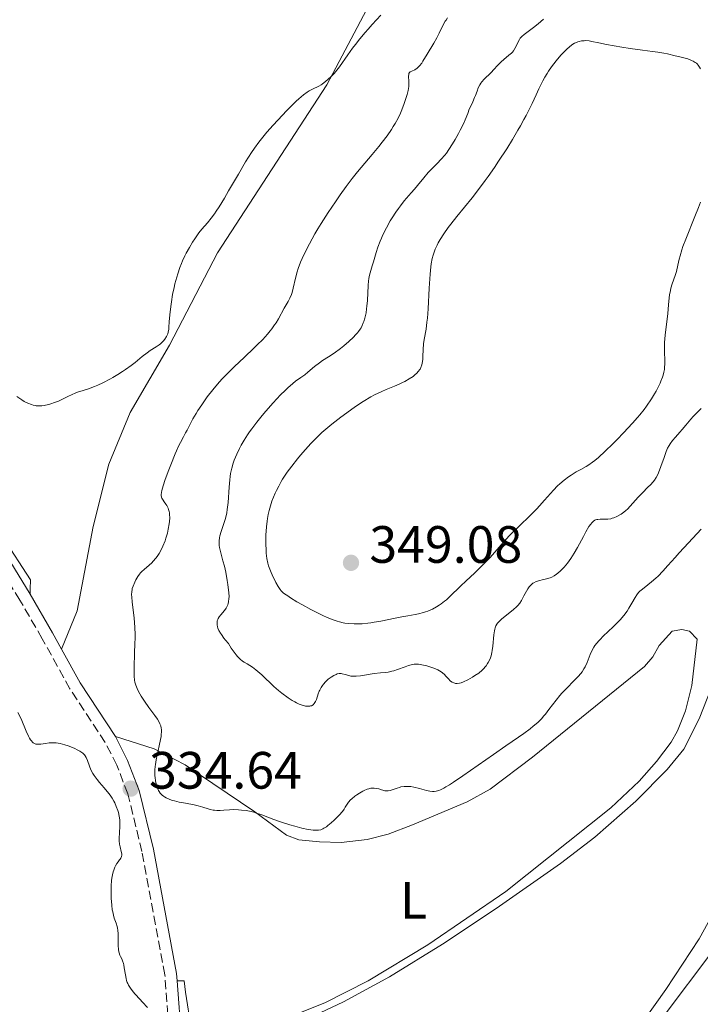
# Model space of a CAD drawing. Units: metres. Extents: x 629065 to 632549, y 4667158 to 4669535.
# Drawn here: x 630621 to 630751, y 4668640 to 4668827 of the extents above; entities that cross this region are included whole.
import ezdxf
from ezdxf.enums import TextEntityAlignment as Align

# ---------------------------------------------------------------- set-up
doc = ezdxf.new("R2010")
doc.units = ezdxf.units.M
doc.header["$MEASUREMENT"] = 0
doc.linetypes.add('DGN Style 3', pattern=[2.435890702152634, 1.739921930109024, -0.6959687720436097])
for name, color, linetype, lineweight in [('Camino', 7, 'DGN Style 3', 0), ('Cota de punto acotado terreno', 7, 'Continuous', 0), ('Curva de nivel intermedia', 30, 'Continuous', 0), ('Etiqueta de uso rústico', 92, 'Continuous', 0), ('Línea de cambio de uso (parcela vista)', 92, 'Continuous', 0), ('Margen derecho', 7, 'Continuous', 0), ('Punto acotado terreno (símbolo)', 7, 'Continuous', 0), ('Sifón símbolo', 7, 'Continuous', 0)]:
    doc.layers.add(name, color=color, linetype=linetype, lineweight=lineweight)
doc.styles.add('Style-Arial', font='arial.ttf')

# ---------------------------------------------------------------- blocks, each defined once
blk = doc.blocks.new('5PATER')
at = {"layer": 'Sifón símbolo', "linetype": 'Continuous', "lineweight": 0}
h = blk.add_hatch(color=51, dxfattribs=at)
edge = h.paths.add_edge_path()
edge.add_ellipse((0, 0), major_axis=(-0.1095731443231308, -0.1110710700762829), ratio=0.9994222409660317, start_angle=0, end_angle=360)

msp = doc.modelspace()

# ---------------------------------------------------------------- linework, layer by layer
at = {"layer": 'Camino', "color": 7, "linetype": 'DGN Style 3', "lineweight": 0}
msp.add_polyline3d([(630649.6499999982, 4668632.790000001, 334.3899999999995), (630648.7399999984, 4668645.230000001, 334.1699999999984), (630644.3599999996, 4668668.770000001, 334.6100000000007), (630641.6799999997, 4668679.760000003, 334.7400000000052), (630639.5599999985, 4668685.25, 334.4700000000013), (630637.3700000002, 4668689.600000002, 334.4400000000023), (630630.62, 4668699.820000002, 332.9900000000052), (630625.3399999982, 4668709.390000001, 332.4799999999959), (630621.079999998, 4668716.730000001, 331.9799999999959), (630615.1099999979, 4668726.390000001, 331.770000000004)], dxfattribs=at)
at = {"layer": 'Curva de nivel intermedia', "color": 30, "linetype": 'Continuous', "lineweight": 0, "flags": 128}
for points, elevation in [([(630689.8900000004, 4668828.369999999), (630688.2600000009, 4668826.560000001), (630687.4800000008, 4668825.689999999), (630686.9300000009, 4668825.060000001), (630685.9299999997, 4668823.859999998), (630685.0500000011, 4668822.75), (630684.5300000004, 4668822.059999999), (630683.6100000017, 4668820.800000001), (630682.0400000004, 4668818.51), (630681.5399999997, 4668817.859999999), (630681.2800000004, 4668817.539999999), (630681.0000000009, 4668817.230000001), (630680.4199999998, 4668816.63), (630679.8299999997, 4668816.069999998), (630679.4400000009, 4668815.74), (630678.73, 4668815.189999999), (630678.4999999999, 4668815.039999999), (630678.0800000018, 4668814.789999999), (630676.9000000017, 4668814.259999998), (630676.2500000012, 4668813.909999999), (630675.8600000001, 4668813.659999999), (630675.1600000005, 4668813.149999999), (630674.2999999999, 4668812.42), (630673.7900000003, 4668811.960000001), (630673.2300000016, 4668811.429999999), (630671.9999999999, 4668810.199999999), (630670.2400000008, 4668808.349999999), (630669.3800000004, 4668807.4), (630668.1700000011, 4668806.02), (630667.1299999994, 4668804.759999999), (630666.6700000013, 4668804.16), (630665.8100000008, 4668802.98), (630665.2600000009, 4668802.170000001), (630664.1299999999, 4668800.390000002), (630662.7500000007, 4668798.050000001), (630660.8900000011, 4668794.850000001)], 330.0000000000001), ([(630702.6300000009, 4668827.869999998), (630702.3400000003, 4668827.439999999), (630702.1900000006, 4668827.210000001), (630701.7400000013, 4668826.38), (630701.0199999993, 4668824.929999999), (630700.560000001, 4668824.029999998), (630700, 4668823.009999999), (630698.7700000008, 4668820.890000001), (630697.9300000003, 4668819.560000001), (630697.7000000001, 4668819.220000001), (630697.3100000012, 4668818.699999999), (630696.9800000003, 4668818.349999999), (630696.7900000003, 4668818.190000001), (630696.6600000006, 4668818.099999999), (630696.4100000004, 4668817.96), (630695.8000000002, 4668817.699999998), (630695.5300000019, 4668817.550000001), (630695.3900000011, 4668817.42), (630695.2600000014, 4668817.220000001), (630695.2300000002, 4668817.07), (630695.2100000001, 4668816.71), (630695.2800000015, 4668815.729999999), (630695.2700000004, 4668815.099999999), (630695.2300000002, 4668814.759999999), (630695.1100000017, 4668814.01), (630694.9200000018, 4668813.199999999), (630694.7600000007, 4668812.640000001), (630694.3800000009, 4668811.48), (630693.9299999992, 4668810.289999999), (630693.67, 4668809.679999999), (630693.2000000007, 4668808.720000001), (630692.6300000006, 4668807.699999998), (630692.2900000009, 4668807.15), (630691.9199999999, 4668806.569999999), (630691.0900000005, 4668805.369999999), (630690.1800000009, 4668804.140000001), (630689.5500000005, 4668803.319999999), (630688.280000001, 4668801.759999999), (630685.4900000015, 4668798.480000001), (630684.4299999997, 4668797.17), (630683.8600000021, 4668796.41), (630683.3099999999, 4668795.680000001), (630682.1500000021, 4668794.060000001), (630681.2400000002, 4668792.749999999), (630679.87, 4668790.689999999), (630678.54, 4668788.609999999), (630677.9200000009, 4668787.600000001), (630677.3300000008, 4668786.609999999), (630676.2900000014, 4668784.73), (630675.4000000019, 4668782.999999999), (630674.9000000012, 4668781.929999999), (630674.6100000006, 4668781.249999999), (630674.1400000012, 4668780), (630673.9300000012, 4668779.359999998), (630673.6100000015, 4668778.189999999), (630673.2100000014, 4668776.27), (630673.0000000013, 4668775.46), (630672.8700000016, 4668775.08), (630672.5699999998, 4668774.369999999), (630672.2300000002, 4668773.71), (630671.5000000015, 4668772.439999998), (630670.4000000019, 4668770.410000001), (630669.9300000002, 4668769.65), (630669.6600000019, 4668769.250000001), (630669.1100000021, 4668768.5), (630668.7900000003, 4668768.109999998)], 334.9999999999999), ([(630720.9300000003, 4668827.619999998), (630719.9400000002, 4668826.730000001), (630719.0100000004, 4668825.98), (630717.5000000015, 4668824.859999999), (630717.230000001, 4668824.649999999), (630716.8100000008, 4668824.279999998), (630716.5100000014, 4668823.949999998), (630716.3500000003, 4668823.74), (630716.1100000013, 4668823.289999999), (630715.7300000013, 4668822.460000002), (630715.480000001, 4668822.01), (630715.1800000013, 4668821.55), (630715.0000000005, 4668821.33), (630714.8000000014, 4668821.119999998), (630714.35, 4668820.699999998), (630713.3500000008, 4668819.899999999), (630712.8700000002, 4668819.490000002), (630712.64, 4668819.27), (630712.2199999997, 4668818.829999999), (630711.4199999997, 4668817.92), (630711.0000000016, 4668817.470000001), (630710.5400000013, 4668817.03), (630709.9100000008, 4668816.439999999), (630709.6000000001, 4668816.130000002), (630709.170000001, 4668815.630000001), (630708.980000001, 4668815.359999998), (630708.7999999999, 4668815.079999999), (630708.5000000005, 4668814.48), (630708.2500000001, 4668813.850000001), (630707.9500000007, 4668813.029999999), (630707.8000000007, 4668812.640000001), (630707.4600000011, 4668811.849999999), (630706.9900000016, 4668810.890000001), (630706.7700000004, 4668810.4), (630706.4700000009, 4668809.619999998), (630705.9900000005, 4668808.390000001), (630705.6700000007, 4668807.649999999), (630705.0600000005, 4668806.399999999), (630704.7499999999, 4668805.81), (630704.0999999995, 4668804.630000002), (630703.600000001, 4668803.8), (630702.8800000012, 4668802.699999998), (630702.4100000019, 4668802.05), (630702.0900000001, 4668801.640000001), (630701.4300000005, 4668800.880000001), (630700.6300000004, 4668800.060000001), (630699.5100000005, 4668798.930000001), (630698.9400000006, 4668798.319999999), (630698.0800000001, 4668797.3), (630696.9199999999, 4668795.869999999), (630696.3200000009, 4668795.149999999), (630695.6900000006, 4668794.439999999), (630694.8200000012, 4668793.449999998), (630694.3600000007, 4668792.91), (630693.640000001, 4668792.009999999), (630693.2699999999, 4668791.5), (630692.7600000004, 4668790.749999999), (630692.0700000018, 4668789.67), (630691.7200000009, 4668789.099999999), (630690.99, 4668787.779999998), (630690.3200000017, 4668786.470000001), (630690.0300000011, 4668785.84), (630689.7800000008, 4668785.23), (630689.3499999995, 4668784.09), (630689.0099999997, 4668783.050000001), (630688.490000001, 4668781.27), (630688.2600000009, 4668780.529999999), (630687.9800000016, 4668779.630000001), (630687.8600000008, 4668779.180000001), (630687.6999999998, 4668778.470000001), (630687.6300000006, 4668778.08), (630687.5800000014, 4668777.659999999), (630687.5000000009, 4668776.759999999)], 340.0000000000001), ([(630750.8500000006, 4668818.119999998), (630750.7099999996, 4668818.42), (630750.4400000013, 4668818.82), (630750.2100000011, 4668819.07), (630750.0900000005, 4668819.180000001), (630749.8700000015, 4668819.34), (630749.4900000015, 4668819.58), (630749.1800000007, 4668819.730000001), (630748.4600000011, 4668820.019999999), (630746.9500000001, 4668820.419999998), (630746.0700000017, 4668820.630000001), (630744.5499999995, 4668820.98), (630743.89, 4668821.109999999), (630742.7300000022, 4668821.319999999), (630741.730000001, 4668821.46), (630739.8399999999, 4668821.699999999), (630737.4800000018, 4668822.019999999), (630735.8500000001, 4668822.279999998), (630732.9600000001, 4668822.779999998), (630731.4600000002, 4668823.08), (630730.1500000004, 4668823.36), (630729.640000001, 4668823.439999999), (630728.9800000014, 4668823.499999999), (630728.6600000019, 4668823.489999999), (630728.1800000012, 4668823.449999999), (630727.7099999996, 4668823.349999999), (630727.4700000006, 4668823.279999999), (630727.0500000002, 4668823.109999999), (630726.8400000001, 4668823), (630726.5100000015, 4668822.800000001), (630725.9600000017, 4668822.390000001), (630725.3400000003, 4668821.829999999), (630724.9900000016, 4668821.489999999)], 345.0000000000001), ([(630724.9900000016, 4668821.489999999), (630724.300000001, 4668820.77), (630723.9299999999, 4668820.359999998), (630723.350000001, 4668819.679999999), (630722.4700000003, 4668818.529999999), (630721.8900000014, 4668817.689999999), (630721.6000000008, 4668817.24), (630721.1900000018, 4668816.55), (630720.8000000007, 4668815.84), (630720.0499999997, 4668814.289999999), (630719.5300000011, 4668813.17), (630718.7599999999, 4668811.529999999), (630718.3300000008, 4668810.640000001), (630717.610000001, 4668809.210000001), (630717.1999999997, 4668808.440000001), (630716.5300000014, 4668807.24), (630716.0500000009, 4668806.399999999), (630715.0200000005, 4668804.66), (630713.9100000019, 4668802.869999998), (630712.3600000006, 4668800.480000001), (630711.5700000017, 4668799.31), (630710.3800000002, 4668797.609999998), (630709.8000000013, 4668796.789999999), (630708.9400000008, 4668795.63), (630707.3000000002, 4668793.5), (630704.4300000002, 4668789.949999998), (630703.2700000001, 4668788.489999999), (630702.7600000005, 4668787.829999999), (630701.9100000011, 4668786.619999998), (630701.2400000006, 4668785.55), (630700.8700000017, 4668784.899999999), (630700.6500000005, 4668784.49), (630700.2900000006, 4668783.699999999), (630700, 4668782.939999999), (630699.8700000005, 4668782.560000001), (630699.7100000017, 4668781.949999998), (630699.5100000005, 4668780.920000001), (630699.4300000002, 4668780.33), (630699.3000000004, 4668778.92), (630699.1300000006, 4668776.26), (630698.9100000015, 4668772.34), (630698.7800000019, 4668770.569999999), (630698.7000000014, 4668769.800000001), (630698.5300000015, 4668768.459999999), (630698.1900000018, 4668766.449999998), (630698.070000001, 4668765.640000001), (630697.9700000006, 4668764.539999999), (630697.9200000013, 4668763.23), (630697.9000000012, 4668762.65), (630697.8099999997, 4668761.949999998), (630697.7400000002, 4668761.62), (630697.5599999992, 4668761.15), (630697.3800000004, 4668760.830000001), (630697.280000002, 4668760.67), (630697.100000001, 4668760.429999999), (630696.7000000009, 4668759.999999999), (630696.4600000017, 4668759.779999998), (630696.0500000005, 4668759.449999999), (630695.3399999996, 4668758.949999998), (630694.5100000005, 4668758.48), (630694.05, 4668758.249999999), (630693.5600000005, 4668758.029999998), (630692.5000000009, 4668757.59), (630690.9200000007, 4668756.949999998), (630690.0700000013, 4668756.579999999), (630688.7200000014, 4668755.92), (630688.0100000005, 4668755.529999999), (630686.550000001, 4668754.659999999), (630685.0800000002, 4668753.699999998), (630684.1100000001, 4668753.019999999), (630682.2599999994, 4668751.66), (630680.5800000008, 4668750.34), (630679.8000000007, 4668749.689999999), (630678.690000002, 4668748.710000002), (630677.6200000015, 4668747.690000001), (630677.1000000006, 4668747.17), (630676.5799999998, 4668746.630000001), (630675.5700000017, 4668745.52), (630674.5999999995, 4668744.4), (630674.0000000005, 4668743.680000001), (630672.9299999997, 4668742.33), (630672.0500000013, 4668741.159999999), (630671.6800000003, 4668740.609999999), (630671.1600000019, 4668739.810000001), (630670.9200000004, 4668739.390000001), (630670.4300000009, 4668738.52), (630669.9900000005, 4668737.640000001), (630669.7600000004, 4668737.17), (630669.4400000006, 4668736.42), (630669.1299999999, 4668735.619999998), (630668.9900000015, 4668735.189999999), (630668.7200000009, 4668734.300000002), (630668.6000000002, 4668733.84), (630668.4400000017, 4668733.099999999), (630668.3000000007, 4668732.34), (630668.2200000002, 4668731.82), (630668.1100000007, 4668730.759999999), (630668.0000000012, 4668729.16), (630667.980000001, 4668728.140000002), (630667.980000001, 4668727.490000002), (630668.0200000014, 4668726.3)], 345.0000000000001), ([(630660.8900000011, 4668794.850000001), (630660.0700000008, 4668793.439999999), (630659.0700000017, 4668791.789999999), (630658.5199999996, 4668790.95), (630658.190000001, 4668790.469999999), (630657.5600000008, 4668789.630000001), (630656.8299999997, 4668788.769999999), (630655.7800000014, 4668787.55), (630655.2200000006, 4668786.83), (630654.4100000013, 4668785.689999999), (630654, 4668785.060000001), (630653.3899999999, 4668784.05), (630652.8100000009, 4668782.98), (630652.5400000005, 4668782.439999999), (630652.0900000011, 4668781.460000002), (630651.880000001, 4668780.960000001), (630651.5800000015, 4668780.189999999), (630651.1800000014, 4668779.000000001), (630650.9900000015, 4668778.390000001), (630650.6500000017, 4668777.099999999), (630650.4900000008, 4668776.42), (630650.2100000014, 4668775.04), (630649.97, 4668773.67), (630649.8400000003, 4668772.789999999), (630649.6500000004, 4668771.210000001), (630649.560000001, 4668769.82), (630649.5000000006, 4668768.859999999), (630649.4600000003, 4668768.449999998), (630649.3399999996, 4668767.869999999), (630649.2600000014, 4668767.59), (630649.02, 4668767.050000002), (630648.7000000004, 4668766.550000001), (630648.4500000001, 4668766.230000001), (630648.26, 4668766.019999999), (630647.86, 4668765.649999999), (630647.6100000018, 4668765.449999998), (630647.0900000011, 4668765.09), (630645.930000001, 4668764.369999999), (630645.3200000008, 4668763.96), (630644.3799999999, 4668763.24), (630643.0300000019, 4668762.119999998), (630642.2899999999, 4668761.529999998), (630641.2200000016, 4668760.739999999), (630640.6500000015, 4668760.350000001), (630639.7599999997, 4668759.769999999), (630638.8299999998, 4668759.219999999), (630638.3499999993, 4668758.949999998), (630636.8899999997, 4668758.2), (630635.9300000009, 4668757.76), (630635.3200000006, 4668757.5), (630634.1900000018, 4668757.06), (630633.1500000004, 4668756.720000001), (630632.0700000006, 4668756.4), (630631.6399999993, 4668756.26), (630631.0600000003, 4668756.01), (630630.2500000012, 4668755.58), (630629.7400000016, 4668755.319999998), (630628.4400000006, 4668754.730000001), (630627.7000000009, 4668754.439999999), (630626.9600000011, 4668754.179999999), (630626.6000000011, 4668754.069999999), (630625.9800000021, 4668753.92), (630625.6900000015, 4668753.859999999), (630625.2500000012, 4668753.800000001), (630624.6100000018, 4668753.789999997), (630624.1800000004, 4668753.83), (630623.9600000014, 4668753.869999998), (630623.6300000006, 4668753.939999999), (630623.2900000009, 4668754.050000002), (630622.6000000002, 4668754.319999999), (630621.9000000006, 4668754.680000001), (630621.42, 4668754.960000001), (630620.4900000002, 4668755.58)], 330.0000000000001), ([(630743.9999999995, 4668765.259999999), (630744.0300000008, 4668765.92), (630744.1400000004, 4668767.289999999), (630744.65, 4668771.41), (630744.7999999998, 4668773.100000001), (630744.9100000015, 4668774.4), (630744.9699999996, 4668774.99), (630745.1200000016, 4668775.849999999), (630745.22, 4668776.26), (630745.4600000014, 4668777.08), (630746.0200000001, 4668778.67), (630746.2700000005, 4668779.45), (630746.5499999999, 4668780.63), (630746.8000000003, 4668781.800000001), (630746.9700000001, 4668782.460000001), (630747.3099999998, 4668783.599999999), (630747.5300000012, 4668784.24), (630748.0499999997, 4668785.640000002), (630749.82, 4668789.939999999), (630750.5000000016, 4668791.679999999), (630750.8500000006, 4668792.66)], 345.0000000000001), ([(630687.5000000009, 4668776.759999999), (630687.3500000011, 4668773.940000001), (630687.2599999995, 4668772.82), (630687.2000000014, 4668772.310000001), (630687.0899999996, 4668771.570000002), (630686.8600000016, 4668770.529999999), (630686.6800000007, 4668769.930000001), (630686.570000001, 4668769.630000001), (630686.380000001, 4668769.17), (630686.1300000007, 4668768.71), (630685.99, 4668768.470000001), (630685.6400000014, 4668767.980000001), (630685.4400000002, 4668767.730000001), (630685.1000000003, 4668767.34), (630684.7100000014, 4668766.939999999), (630683.8200000018, 4668766.109999998), (630682.8499999995, 4668765.289999997), (630682.2000000014, 4668764.779999998), (630680.9899999998, 4668763.890000001), (630679.9100000003, 4668763.17), (630678.7600000014, 4668762.440000001), (630678.1900000013, 4668762.039999999), (630677.2600000015, 4668761.3), (630675.9800000008, 4668760.23), (630675.4000000019, 4668759.76), (630674.6399999997, 4668759.21), (630673.6600000006, 4668758.509999999), (630673.0999999996, 4668758.059999999), (630672.180000001, 4668757.25), (630671.6600000003, 4668756.759999998), (630670.7999999997, 4668755.9), (630669.3600000001, 4668754.369999999), (630667.9699999999, 4668752.789999999), (630667.2700000004, 4668751.949999998), (630666.24, 4668750.679999999), (630665.3000000011, 4668749.449999999), (630664.8699999996, 4668748.859999999), (630664.4900000021, 4668748.300000001), (630663.8200000013, 4668747.259999999), (630663.2800000005, 4668746.310000001), (630662.9699999997, 4668745.71), (630662.4300000012, 4668744.569999999), (630661.9600000017, 4668743.470000001), (630661.7500000016, 4668742.890000002), (630661.4800000011, 4668741.960000001), (630661.2599999999, 4668740.910000001), (630661.1700000005, 4668740.32), (630661.1000000011, 4668739.679999999), (630660.9800000006, 4668738.289999999), (630660.7700000004, 4668735.380000001), (630660.6200000006, 4668734.029999998), (630660.510000001, 4668733.409999999), (630660.2699999998, 4668732.31), (630659.9900000002, 4668731.359999999), (630659.4600000005, 4668729.829999999), (630659.2100000002, 4668729.009999999), (630659.1200000008, 4668728.630000001), (630659.0600000005, 4668728.069999999), (630659.0700000017, 4668727.470000001), (630659.1100000018, 4668727.150000001), (630659.1699999999, 4668726.809999999), (630659.3300000009, 4668726.050000002), (630659.8099999992, 4668724.25), (630660.0700000008, 4668723.199999999), (630660.3200000012, 4668722.06), (630660.6100000017, 4668720.49), (630660.7300000001, 4668719.730000001), (630660.8700000009, 4668718.669999998), (630660.9100000013, 4668718.199999999), (630660.9600000004, 4668717.390000001), (630660.9500000014, 4668717.039999999), (630660.8900000011, 4668716.440000001), (630660.8100000008, 4668716.08), (630660.7300000001, 4668715.859999998), (630660.5300000012, 4668715.45), (630660.3900000004, 4668715.220000001), (630660.0799999997, 4668714.759999999), (630659.3900000014, 4668713.930000001), (630659.1000000007, 4668713.560000001), (630658.8900000006, 4668713.239999999), (630658.8200000012, 4668713.080000001), (630658.7200000007, 4668712.779999998), (630658.6900000017, 4668712.56), (630658.6800000005, 4668712.41), (630658.7099999995, 4668712.059999999), (630658.7800000011, 4668711.640000002), (630658.8500000003, 4668711.399999999), (630659.0300000014, 4668710.970000001), (630659.3100000008, 4668710.460000001), (630659.5000000009, 4668710.17), (630660.0000000015, 4668709.5), (630660.3099999999, 4668709.12), (630660.8700000009, 4668708.489999999), (630661.3899999995, 4668707.600000001), (630661.7200000003, 4668707.100000001), (630662.3100000004, 4668706.300000002), (630662.5800000009, 4668705.98), (630663.0900000005, 4668705.480000001), (630663.550000001, 4668705.119999999), (630663.8500000006, 4668704.92), (630664.4299999994, 4668704.58)], 340.0000000000001), ([(630668.7900000003, 4668768.109999998), (630668.2699999994, 4668767.500000001), (630667.3799999999, 4668766.510000001), (630666.3499999995, 4668765.449999998), (630665.7800000017, 4668764.880000001), (630663.8600000016, 4668763.06), (630662.0100000009, 4668761.32), (630661.0900000001, 4668760.41), (630659.74, 4668759.020000001), (630659.1000000007, 4668758.32), (630657.9000000004, 4668756.899999999), (630656.8099999997, 4668755.509999999), (630656.1600000014, 4668754.609999998), (630655.7600000014, 4668754.039999999), (630655.0400000016, 4668752.939999999), (630654.6799999995, 4668752.369999998), (630654.0700000015, 4668751.310000001), (630653.5500000007, 4668750.350000001), (630652.9600000007, 4668749.199999999), (630652.6900000002, 4668748.67), (630652.2800000012, 4668747.9), (630651.7100000011, 4668746.829999999), (630651.4100000017, 4668746.239999999), (630650.9199999999, 4668745.220000001), (630650.6600000006, 4668744.639999999), (630649.8300000014, 4668742.59), (630649.4600000003, 4668741.619999999), (630648.7899999998, 4668739.749999999), (630648.4000000008, 4668738.550000001), (630648.1500000006, 4668737.640000001), (630648.0800000012, 4668737.279999998), (630648.040000001, 4668736.880000001), (630648.040000001, 4668736.710000001), (630648.1000000014, 4668736.390000002), (630648.1600000017, 4668736.199999999), (630648.3700000017, 4668735.819999999), (630648.5900000009, 4668735.52), (630648.9300000007, 4668735.05), (630649.1000000006, 4668734.779999999), (630649.3300000008, 4668734.310000001), (630649.4300000013, 4668734.039999997), (630649.5400000009, 4668733.630000001), (630649.5900000001, 4668733.409999999), (630649.6300000002, 4668733.060000001), (630649.6600000015, 4668732.46), (630649.6200000013, 4668731.779999998), (630649.560000001, 4668731.3), (630649.3700000009, 4668730.26), (630649.2000000011, 4668729.539999999), (630648.9100000005, 4668728.57), (630648.7499999995, 4668728.09), (630648.3400000005, 4668727.050000001), (630647.8800000001, 4668726.099999999), (630647.640000001, 4668725.67), (630647.2699999999, 4668725.09), (630647.0199999996, 4668724.75), (630646.5000000009, 4668724.16), (630646.2400000016, 4668723.890000001), (630645.7300000021, 4668723.430000001), (630644.7799999999, 4668722.619999998), (630644.3500000008, 4668722.23), (630644.0700000013, 4668721.930000001), (630643.8900000004, 4668721.710000001), (630643.5800000018, 4668721.279999999), (630643.1900000006, 4668720.62), (630642.9800000006, 4668720.189999999), (630642.660000001, 4668719.41), (630642.5100000012, 4668718.960000001), (630642.4599999997, 4668718.730000001), (630642.4100000006, 4668718.38), (630642.3900000005, 4668717.740000002), (630642.4100000006, 4668717.350000001), (630642.5, 4668716.349999999), (630642.850000001, 4668713.36), (630643.0000000007, 4668711.509999999), (630643.0499999998, 4668710.189999999), (630643.0499999998, 4668709.509999999), (630643.0200000008, 4668708.489999999), (630642.9400000003, 4668706.65), (630642.870000001, 4668703.930000001), (630642.870000001, 4668703.269999998), (630642.8900000012, 4668702.230000001), (630642.9600000004, 4668701.480000001), (630643.0200000008, 4668701.109999999), (630643.1900000006, 4668700.499999999), (630643.440000001, 4668699.859999999), (630643.5800000018, 4668699.539999997), (630643.9200000016, 4668698.869999999), (630644.190000002, 4668698.409999999), (630644.8200000002, 4668697.45), (630645.6699999995, 4668696.289999997), (630646.8200000006, 4668694.75), (630647.3000000013, 4668694.029999998), (630647.640000001, 4668693.449999999), (630647.7800000017, 4668693.17), (630647.9300000014, 4668692.74), (630648.0299999998, 4668692.289999999), (630648.0600000012, 4668692.039999999), (630648.0700000002, 4668691.509999999), (630648.0499999999, 4668691.210000002), (630648.0000000009, 4668690.730000001)], 334.9999999999999), ([(630668.0200000014, 4668726.3), (630668.0599999994, 4668725.710000002), (630668.1799999999, 4668724.679999999), (630668.360000001, 4668723.82), (630668.4999999997, 4668723.310000001), (630668.8500000006, 4668722.34), (630669.3300000011, 4668721.25), (630669.6700000009, 4668720.550000001), (630669.8899999999, 4668720.109999998), (630670.3200000012, 4668719.350000001), (630670.7200000014, 4668718.77), (630670.9299999992, 4668718.519999999), (630671.3099999992, 4668718.159999999), (630671.5500000007, 4668717.970000001), (630672.1600000008, 4668717.54), (630672.6700000005, 4668717.210000001), (630673.910000001, 4668716.440000001), (630674.9600000017, 4668715.83), (630676.5700000009, 4668714.939999998), (630678.0800000018, 4668714.17), (630679.0000000005, 4668713.730000001), (630679.5700000006, 4668713.480000001), (630680.6400000011, 4668713.039999999), (630681.5799999998, 4668712.71), (630682.0300000014, 4668712.58), (630682.7000000019, 4668712.430000001), (630683.0400000017, 4668712.359999998), (630683.7500000002, 4668712.27), (630684.8000000007, 4668712.2), (630685.3799999997, 4668712.2), (630686.3400000008, 4668712.24), (630687.4100000015, 4668712.34), (630688.0000000016, 4668712.42), (630688.6100000017, 4668712.52), (630689.9200000016, 4668712.759999999), (630692.6300000006, 4668713.310000001), (630693.9100000014, 4668713.560000001), (630695.0700000015, 4668713.769999999), (630696.4700000007, 4668714.010000001), (630697.11, 4668714.130000001), (630698.0199999998, 4668714.359999999), (630698.4600000001, 4668714.5), (630698.8900000014, 4668714.649999999), (630699.7400000007, 4668715.019999999), (630700.540000001, 4668715.460000001), (630701.0599999995, 4668715.79), (630701.4000000015, 4668716.029999998), (630702.0600000009, 4668716.519999999), (630702.4100000019, 4668716.82), (630703.0900000012, 4668717.430000001), (630705.1200000008, 4668719.42), (630706.2100000017, 4668720.449999998), (630707.7800000008, 4668721.909999999), (630708.600000001, 4668722.699999998), (630709.8600000016, 4668723.98), (630710.6799999997, 4668724.829999999), (630712.0800000012, 4668726.38), (630713.6100000001, 4668728.17), (630714.6400000005, 4668729.25), (630716.1400000004, 4668730.709999999), (630718.5000000006, 4668733.000000001), (630719.6400000006, 4668734.17), (630720.1700000003, 4668734.739999999), (630721.1300000015, 4668735.810000001), (630722.8200000012, 4668737.739999999), (630723.6300000004, 4668738.579999999), (630724.0400000017, 4668738.959999999), (630724.8700000009, 4668739.659999999), (630725.6700000011, 4668740.260000001), (630726.1900000018, 4668740.619999998), (630727.1399999997, 4668741.199999999), (630728.0400000004, 4668741.7), (630729.0599999997, 4668742.240000002), (630729.5600000003, 4668742.539999999), (630730.2900000013, 4668743.05), (630730.7000000002, 4668743.359999998), (630731.4000000021, 4668743.96), (630732.7099999997, 4668745.16), (630734.1800000004, 4668746.600000001), (630734.9800000007, 4668747.410000001), (630736.200000001, 4668748.67), (630737.910000001, 4668750.509999999), (630738.880000001, 4668751.609999998), (630739.3100000002, 4668752.130000002), (630740.1100000005, 4668753.130000001), (630740.5900000009, 4668753.779999998), (630741.5000000007, 4668755.140000001), (630742.0999999996, 4668756.099999999), (630742.3900000004, 4668756.600000001), (630742.8000000014, 4668757.369999998), (630743.1800000014, 4668758.140000001), (630743.3400000002, 4668758.529999998), (630743.6300000009, 4668759.3), (630743.7500000015, 4668759.680000001), (630743.9000000012, 4668760.24), (630743.9900000007, 4668760.779999999), (630744.0300000008, 4668761.139999999), (630744.0700000012, 4668761.850000001), (630744.0599999999, 4668762.560000001), (630743.9999999995, 4668764.05), (630743.9999999995, 4668765.259999999)], 345.0000000000001), ([(630711.5600000004, 4668710.859999998), (630711.650000002, 4668711.239999998), (630711.7100000002, 4668711.46), (630711.870000001, 4668711.84), (630712.0600000012, 4668712.180000001), (630712.1799999995, 4668712.350000001), (630712.4099999998, 4668712.630000001), (630712.9000000015, 4668713.099999999), (630715.1800000013, 4668714.929999999), (630715.7699999993, 4668715.460000001), (630716.0300000008, 4668715.73), (630716.3900000006, 4668716.160000001), (630716.7200000014, 4668716.659999999), (630716.8800000001, 4668716.939999999), (630717.1999999997, 4668717.56), (630717.6600000003, 4668718.460000001), (630717.9200000018, 4668718.900000001), (630718.2100000001, 4668719.300000001), (630718.370000001, 4668719.489999999), (630718.6300000002, 4668719.739999999), (630718.9200000009, 4668719.960000001), (630719.1199999999, 4668720.079999999), (630719.5500000013, 4668720.289999999), (630720.2199999995, 4668720.52), (630720.670000001, 4668720.640000001), (630721.5000000002, 4668720.819999998), (630722.1999999998, 4668721.009999999), (630722.5199999996, 4668721.13), (630722.9700000011, 4668721.369999998), (630723.4400000004, 4668721.699999999), (630723.6900000006, 4668721.9), (630724.1800000002, 4668722.350000001), (630724.4400000017, 4668722.619999998), (630724.8500000008, 4668723.060000001), (630725.49, 4668723.829999999), (630726.1400000005, 4668724.719999999), (630726.4600000001, 4668725.210000001), (630726.790000001, 4668725.720000001), (630727.41, 4668726.809999999), (630728.5299999999, 4668728.92), (630729.0100000005, 4668729.810000001), (630729.6000000006, 4668730.800000001), (630729.9300000013, 4668731.25), (630730.1200000013, 4668731.480000001), (630730.47, 4668731.81), (630730.7200000003, 4668731.979999999), (630730.85, 4668732.039999999), (630731.1100000015, 4668732.130000001), (630731.3100000004, 4668732.16), (630731.770000001, 4668732.189999999), (630732.6700000018, 4668732.189999999), (630733.2000000014, 4668732.210000002), (630733.7600000004, 4668732.29), (630734.0399999997, 4668732.359999999), (630734.3400000014, 4668732.439999999), (630734.9200000003, 4668732.679999999), (630735.5100000004, 4668733.01), (630735.7699999998, 4668733.17), (630736.2800000014, 4668733.550000001), (630736.6500000004, 4668733.859999998), (630736.9200000007, 4668734.119999998), (630737.4500000004, 4668734.659999999), (630739.0000000016, 4668736.409999999), (630739.8100000009, 4668737.25), (630740.8600000015, 4668738.28), (630741.3200000018, 4668738.749999999), (630741.8600000006, 4668739.34), (630742.0999999996, 4668739.65), (630742.4300000004, 4668740.140000001), (630742.7400000012, 4668740.73), (630742.890000001, 4668741.060000001), (630743.3300000012, 4668742.240000002), (630743.9200000013, 4668743.96), (630744.2000000008, 4668744.749999999), (630744.3400000016, 4668745.100000001), (630744.6100000021, 4668745.73), (630744.8900000014, 4668746.269999999), (630745.0900000003, 4668746.590000001), (630745.5199999996, 4668747.189999999), (630746.0899999995, 4668747.849999999), (630746.9400000012, 4668748.77), (630747.3800000015, 4668749.279999999), (630748.070000002, 4668750.12), (630749.0100000009, 4668751.269999999), (630749.4800000002, 4668751.81), (630750.1799999998, 4668752.509999999), (630751.0300000014, 4668753.289999999)], 340.0000000000001), ([(630695.6300000002, 4668681.16), (630696.2200000003, 4668681.07), (630697.2599999997, 4668680.809999999), (630698.6299999999, 4668680.429999999), (630699.2600000004, 4668680.279999999), (630699.7899999999, 4668680.220000002), (630700.0500000014, 4668680.220000002), (630700.4900000017, 4668680.289999999), (630700.9900000002, 4668680.439999998), (630701.2800000008, 4668680.560000001), (630701.9400000002, 4668680.9), (630702.3300000014, 4668681.12), (630702.9999999997, 4668681.52), (630703.7599999995, 4668682.01), (630705.540000001, 4668683.21), (630711.4000000017, 4668687.32), (630713.7400000019, 4668688.939999999), (630716.1600000004, 4668690.579999999), (630717.1700000007, 4668691.29), (630718.4100000013, 4668692.220000001), (630718.9900000001, 4668692.699999998), (630719.8200000017, 4668693.42), (630720.5900000005, 4668694.180000001), (630720.9500000004, 4668694.58), (630721.3000000013, 4668694.989999999), (630721.9800000008, 4668695.850000001), (630723.3300000009, 4668697.630000001), (630724.0599999997, 4668698.529999999), (630724.4500000007, 4668698.970000001), (630725.270000001, 4668699.84), (630726.8600000002, 4668701.449999998), (630727.5199999996, 4668702.15), (630728.0600000005, 4668702.779999998), (630728.2800000019, 4668703.069999999), (630728.6500000006, 4668703.63), (630728.8600000007, 4668704.02), (630729.2300000017, 4668704.84), (630729.8200000018, 4668706.349999998), (630730.2199999997, 4668707.189999999), (630730.5599999995, 4668707.77), (630730.7500000016, 4668708.069999999), (630731.0800000002, 4668708.51), (630731.4600000002, 4668708.960000001), (630731.7300000007, 4668709.249999999), (630732.3200000008, 4668709.849999999), (630734.2200000007, 4668711.63), (630735.1300000004, 4668712.52), (630735.5300000005, 4668712.96), (630736.2600000014, 4668713.829999999), (630736.8700000015, 4668714.67), (630737.2100000014, 4668715.189999999), (630737.7800000013, 4668716.140000001), (630738.4200000007, 4668717.279999998), (630738.7200000001, 4668717.759999999), (630739.0800000001, 4668718.21), (630739.29, 4668718.430000001), (630739.5300000014, 4668718.65), (630740.1000000014, 4668719.100000001), (630741.5099999995, 4668720.210000001), (630742.3400000011, 4668720.929999998), (630742.7700000004, 4668721.34), (630743.6799999999, 4668722.279999998), (630744.6600000013, 4668723.349999999), (630746.0700000017, 4668724.909999999), (630746.8200000003, 4668725.75), (630748.6100000008, 4668727.699999998), (630751.0200000004, 4668730.31)], 334.9999999999999), ([(630664.4299999994, 4668704.58), (630665.4100000006, 4668703.95), (630666.0499999998, 4668703.480000001), (630666.4700000001, 4668703.149999999), (630667.2400000012, 4668702.49), (630669.5000000009, 4668700.269999999), (630670.3900000006, 4668699.5), (630671.020000001, 4668698.999999999), (630672.2300000002, 4668698.119999998), (630673.0300000004, 4668697.600000001), (630673.4999999999, 4668697.329999999), (630673.8000000014, 4668697.170000001), (630674.3600000005, 4668696.909999999), (630674.9100000003, 4668696.699999999), (630675.1700000018, 4668696.63), (630675.5499999993, 4668696.539999999), (630675.9100000015, 4668696.5), (630676.0800000014, 4668696.5), (630676.3699999996, 4668696.520000001), (630676.5100000005, 4668696.550000002), (630676.7100000017, 4668696.609999999), (630676.9800000021, 4668696.779999999), (630677.2200000013, 4668697.029999999), (630677.3300000008, 4668697.189999999), (630677.4300000013, 4668697.380000001), (630677.6200000015, 4668697.820000002), (630677.9800000013, 4668698.850000001), (630678.1700000013, 4668699.359999998), (630678.2800000008, 4668699.600000001), (630678.5100000009, 4668700.05), (630678.7700000004, 4668700.460000001), (630678.9600000003, 4668700.720000001), (630679.3700000015, 4668701.179999998), (630679.87, 4668701.640000001), (630680.2200000009, 4668701.909999999), (630680.4500000011, 4668702.079999999), (630680.9200000005, 4668702.359999998), (630681.3699999999, 4668702.58), (630681.6000000001, 4668702.66), (630681.9500000009, 4668702.73), (630682.3200000019, 4668702.73), (630682.5099999999, 4668702.710000002), (630683.130000001, 4668702.539999999), (630683.7999999995, 4668702.350000001), (630684.1900000006, 4668702.269999999), (630684.6199999999, 4668702.230000001), (630684.85, 4668702.220000001), (630685.2200000011, 4668702.220000001), (630686.0400000013, 4668702.300000001), (630688.650000002, 4668702.720000001), (630689.8300000001, 4668702.850000001), (630690.8, 4668702.96), (630691.2800000006, 4668703.029999999), (630692.0000000005, 4668703.179999999), (630692.3600000002, 4668703.279999999), (630693.1000000001, 4668703.519999999), (630694.5300000005, 4668704.050000001), (630695.1600000008, 4668704.279999998), (630695.6700000005, 4668704.42), (630695.9100000019, 4668704.470000001), (630696.2600000006, 4668704.509999999), (630696.8000000014, 4668704.52), (630697.0800000009, 4668704.5), (630697.7100000012, 4668704.41), (630698.7100000003, 4668704.189999999), (630699.2400000001, 4668704.039999999), (630700.0400000003, 4668703.76), (630700.7900000013, 4668703.429999999), (630701.130000001, 4668703.239999999), (630701.4400000017, 4668703.039999999), (630701.9600000003, 4668702.609999998), (630702.3899999994, 4668702.189999999), (630702.860000001, 4668701.659999999), (630703.0700000012, 4668701.439999999), (630703.2200000009, 4668701.300000001), (630703.5200000005, 4668701.08), (630703.82, 4668700.949999998), (630704.0200000012, 4668700.890000001), (630704.1600000019, 4668700.87), (630704.4500000003, 4668700.859999998), (630704.9300000009, 4668700.930000001), (630705.2000000014, 4668700.999999999), (630705.6600000019, 4668701.17), (630706.490000001, 4668701.55), (630707.3800000006, 4668702.05), (630707.8600000012, 4668702.340000001), (630708.5700000019, 4668702.84), (630709.2400000002, 4668703.390000001), (630709.5399999998, 4668703.689999999), (630709.8100000003, 4668703.99), (630709.9700000011, 4668704.199999998), (630710.2700000008, 4668704.63), (630710.4000000004, 4668704.849999999), (630710.6200000016, 4668705.3), (630710.8099999994, 4668705.77), (630710.9200000011, 4668706.100000001), (630711.0900000011, 4668706.769999999), (630711.1600000003, 4668707.159999999), (630711.2699999998, 4668707.96), (630711.4500000009, 4668710.11), (630711.5600000004, 4668710.859999998)], 340.0000000000001), ([(630640.01, 4668671.460000002), (630640.0500000003, 4668672.190000001), (630640.1399999997, 4668673.730000001), (630640.1399999997, 4668674.479999999), (630640.1100000006, 4668674.850000001), (630640.01, 4668675.539999999), (630639.8500000013, 4668676.199999998), (630639.7300000007, 4668676.609999999), (630639.4600000002, 4668677.38), (630639.1600000006, 4668678.08), (630638.9900000007, 4668678.42), (630638.6800000002, 4668678.949999999), (630638.28, 4668679.529999998), (630638.0300000019, 4668679.850000001), (630637.130000001, 4668680.92), (630636.2400000015, 4668681.970000002), (630635.8100000002, 4668682.499999999), (630635.2400000001, 4668683.289999999), (630635.0000000009, 4668683.67), (630634.620000001, 4668684.390000001), (630634.3300000004, 4668685.050000002), (630633.9400000015, 4668686.140000001), (630633.6900000012, 4668686.730000001), (630633.5100000001, 4668687.039999999), (630633.3800000005, 4668687.210000001), (630633.0800000011, 4668687.519999999), (630632.7100000001, 4668687.800000001), (630632.490000001, 4668687.939999999), (630632.110000001, 4668688.149999999), (630631.4200000003, 4668688.480000001), (630630.2700000014, 4668688.920000001), (630629.6499999999, 4668689.119999999), (630628.7699999993, 4668689.37), (630628.0100000015, 4668689.509999998), (630627.5500000011, 4668689.550000001), (630627.2500000016, 4668689.550000001), (630626.6600000015, 4668689.509999998), (630625.9700000009, 4668689.41), (630625.0600000012, 4668689.27), (630624.640000001, 4668689.24), (630624.29, 4668689.249999999), (630624.1200000001, 4668689.289999999), (630623.8699999999, 4668689.380000001), (630623.6300000006, 4668689.54), (630623.5099999999, 4668689.649999999), (630623.2599999995, 4668689.929999999), (630623.1299999999, 4668690.109999999), (630622.930000001, 4668690.430000001), (630622.7300000021, 4668690.82), (630622.2900000017, 4668691.769999998), (630621.2900000004, 4668694.07), (630620.7100000015, 4668695.279999999)], 334.9999999999999), ([(630648.0000000009, 4668690.730000001), (630647.9100000013, 4668690.179999999), (630647.6600000011, 4668688.970000001), (630647.2600000009, 4668687.189999999), (630647.0900000011, 4668686.29), (630646.9400000013, 4668685.409999999), (630646.8899999999, 4668684.98), (630646.8400000008, 4668684.37), (630646.8300000017, 4668683.980000001), (630646.8400000008, 4668683.25), (630646.8600000008, 4668682.91), (630646.9500000002, 4668682.269999999), (630647.070000001, 4668681.689999999), (630647.1700000016, 4668681.34), (630647.4000000019, 4668680.720000001), (630647.5400000003, 4668680.429999999), (630647.640000001, 4668680.25), (630647.850000001, 4668679.939999999), (630647.9699999995, 4668679.800000001), (630648.2000000019, 4668679.56), (630648.4500000001, 4668679.350000001), (630648.630000001, 4668679.230000001), (630648.990000001, 4668679.019999999), (630649.6700000004, 4668678.720000002), (630650.1800000002, 4668678.539999999), (630650.5600000002, 4668678.429999999), (630651.4500000018, 4668678.220000001), (630652.6299999999, 4668677.98), (630654.2999999997, 4668677.659999999), (630655.0500000005, 4668677.49), (630655.9800000006, 4668677.250000001), (630656.9500000004, 4668676.949999999), (630657.3799999997, 4668676.83), (630657.9400000006, 4668676.699999998), (630658.22, 4668676.66), (630658.6500000014, 4668676.619999998), (630659.2999999997, 4668676.609999999), (630660.0000000015, 4668676.66), (630661.0800000011, 4668676.759999999), (630661.7300000016, 4668676.779999999), (630662.7500000007, 4668676.75), (630663.3200000008, 4668676.699999998), (630664.2200000016, 4668676.58), (630665.1800000004, 4668676.390000001), (630665.6800000012, 4668676.260000001), (630666.1799999995, 4668676.109999998), (630667.23, 4668675.76), (630669.5000000009, 4668674.92), (630670.7599999994, 4668674.470000001), (630672.5800000011, 4668673.88), (630673.4999999999, 4668673.609999999), (630674.8299999996, 4668673.259999999), (630676.0400000011, 4668672.999999999), (630676.5599999997, 4668672.91), (630677.0300000013, 4668672.859999998), (630677.3200000019, 4668672.839999998), (630677.8200000003, 4668672.839999998), (630678.0400000017, 4668672.859999998), (630678.4599999996, 4668672.949999998), (630678.8300000007, 4668673.09), (630679.070000002, 4668673.209999999), (630679.5500000004, 4668673.520000001), (630679.8299999997, 4668673.739999999), (630680.4199999998, 4668674.230000001), (630681.0000000009, 4668674.759999999), (630682.0100000014, 4668675.769999999), (630682.540000001, 4668676.350000001), (630682.7800000003, 4668676.67), (630682.920000001, 4668676.859999999), (630683.130000001, 4668677.220000001), (630683.4599999997, 4668677.829999999), (630683.7300000002, 4668678.199999998), (630684.1300000002, 4668678.619999998), (630684.4000000008, 4668678.86), (630684.9800000018, 4668679.329999999), (630685.3200000017, 4668679.58), (630685.8700000015, 4668679.939999999), (630686.4500000004, 4668680.269999998), (630686.740000001, 4668680.42), (630687.320000002, 4668680.659999999), (630687.6100000005, 4668680.76), (630688.0199999994, 4668680.850000001), (630688.4000000017, 4668680.890000001), (630688.640000001, 4668680.890000001), (630689.0900000001, 4668680.829999999), (630689.5199999993, 4668680.720000001), (630690.04, 4668680.539999999), (630690.3000000016, 4668680.46), (630690.6700000004, 4668680.369999998), (630690.8600000005, 4668680.349999999), (630691.1399999999, 4668680.34), (630691.3299999997, 4668680.359999999), (630691.7000000008, 4668680.439999998), (630692.2800000019, 4668680.61), (630693.0500000009, 4668680.9), (630693.440000002, 4668681.02), (630693.7400000015, 4668681.100000001), (630694.3300000017, 4668681.189999999), (630694.9300000007, 4668681.210000001), (630695.3500000008, 4668681.189999999), (630695.6300000002, 4668681.16)], 334.9999999999999), ([(630645.4400000015, 4668639.039999999), (630644.4700000014, 4668640.029999998), (630643.9200000016, 4668640.609999999), (630643.040000001, 4668641.590000001), (630642.7000000011, 4668642), (630642.1600000003, 4668642.689999998), (630641.8099999994, 4668643.26), (630641.6399999994, 4668643.59), (630641.5600000012, 4668643.800000001), (630641.4200000004, 4668644.199999999), (630641.3300000011, 4668644.55), (630641.1900000002, 4668645.24), (630640.9900000013, 4668646.579999999), (630640.8799999995, 4668647.17), (630640.8100000002, 4668647.429999999), (630640.6600000004, 4668647.9), (630640.4900000006, 4668648.300000001), (630640.2600000004, 4668648.77), (630640.1599999998, 4668648.989999999), (630639.99, 4668649.430000001), (630639.9299999997, 4668649.669999998), (630639.8600000002, 4668650.08), (630639.8100000012, 4668650.859999999), (630639.8200000002, 4668651.529999998), (630639.8300000012, 4668652.529999999), (630639.8200000002, 4668653.050000001), (630639.7599999997, 4668653.800000002), (630639.7000000017, 4668654.15), (630639.620000001, 4668654.480000001), (630639.410000001, 4668655.109999998), (630639.0800000002, 4668656.039999999), (630638.9200000014, 4668656.609999998), (630638.7699999996, 4668657.289999999), (630638.7000000002, 4668657.680000001), (630638.5900000007, 4668658.569999999), (630638.5000000013, 4668659.91), (630638.4800000011, 4668660.619999998), (630638.4900000001, 4668661.689999999), (630638.5000000013, 4668662.220000002), (630638.5700000006, 4668663.23), (630638.6300000009, 4668663.71), (630638.7300000016, 4668664.359999998), (630638.8600000012, 4668664.92), (630638.9600000017, 4668665.25), (630639.1900000019, 4668665.82), (630639.3100000004, 4668666.07), (630639.5499999997, 4668666.48), (630639.7999999999, 4668666.810000001), (630640.0800000015, 4668667.17), (630640.2000000001, 4668667.329999999), (630640.3099999997, 4668667.499999999), (630640.4500000003, 4668667.81), (630640.5000000017, 4668668.109999998), (630640.4900000006, 4668668.319999998), (630640.4100000003, 4668668.789999999), (630640.2000000001, 4668669.66), (630640.0900000005, 4668670.189999999), (630640.0300000003, 4668670.789999999), (630640.01, 4668671.119999999), (630640.01, 4668671.460000002)], 334.9999999999999)]:
    msp.add_lwpolyline(points, dxfattribs=dict(at, elevation=elevation))
at = {"layer": 'Línea de cambio de uso (parcela vista)', "color": 92, "linetype": 'Continuous', "lineweight": 0}
for points in [[(630629.0099999999, 4668707.41, 332.3800000000047), (630632.0300000003, 4668714.699999999, 332.1499999999942), (630635.0599999997, 4668730.82, 331.5), (630638.0099999999, 4668742.680000001, 330.8999999999942), (630642.0999999996, 4668752.52, 330.3300000000018), (630649.5999999996, 4668765.41, 330.4499999999971), (630658.75, 4668783.039999999, 330.3999999999942), (630679.6299999999, 4668815.060000001, 330.2599999999948), (630687.7199999997, 4668830.480000001, 329.3800000000047), (630695.1900000004, 4668845.09, 328.1100000000006), (630701.5300000003, 4668852.449999999, 328.1900000000023), (630708.9800000006, 4668859.029999999, 327.9400000000023), (630727.2199999997, 4668869.890000001, 327.6300000000047), (630749.9699999997, 4668885.08, 327.820000000007), (630773.2100000001, 4668898.24, 327.6699999999983), (630786.2000000002, 4668903.180000001, 328.3399999999965), (630788.54, 4668904.640000001, 328.1300000000047), (630806.6699999999, 4668912.980000001, 327.8699999999953), (630831.1200000001, 4668930.09, 327.7599999999948)], [(630692.4500000002, 4668521.039999999, 334.1699999999983), (630694.0300000003, 4668533.630000001, 334.0099999999948), (630695.0999999996, 4668538.550000001, 333.9199999999983), (630696.6799999997, 4668543.32, 333.8399999999965), (630699.3600000005, 4668549.01, 333.7400000000052), (630706.7999999998, 4668563.26, 333.7100000000065), (630718.79, 4668583.939999999, 333.320000000007), (630725.54, 4668601.980000001, 332.5800000000018), (630726.8200000003, 4668605.140000001, 332.5099999999948), (630730.2000000002, 4668613.4, 332.6000000000058), (630737.7199999997, 4668628.02, 332.3399999999965), (630744.1200000001, 4668637.74, 331.8300000000018), (630752.8200000003, 4668649.300000001, 331.2299999999959), (630755.3700000001, 4668653.609999999, 331.3399999999965), (630757.6399999997, 4668658.439999999, 330.9900000000052), (630768.2100000001, 4668685.32, 330.5399999999936), (630773.7599999999, 4668702.220000001, 330.2799999999988), (630776.5, 4668711.92, 330.179999999993), (630779.5700000003, 4668725.92, 330.070000000007), (630789.0599999997, 4668762.5, 329.8699999999953), (630792.4699999997, 4668770.66, 329.7100000000065), (630797.9699999997, 4668779.970000001, 329.679999999993), (630816.9800000006, 4668805.310000001, 329.1699999999983)], [(630617.7999999998, 4668728.74, 331.5899999999965), (630623.1299999999, 4668720.630000001, 331.929999999993), (630623.04, 4668718.869999999, 331.8999999999942), (630623.0099999999, 4668717.880000001, 331.8800000000047)], [(630667.8899999997, 4668635.369999999, 333.6399999999995), (630679.2300000006, 4668639.91, 333.1199999999953), (630687.5099999999, 4668644.130000001, 332.8699999999953), (630698.8899999997, 4668650.980000001, 332.9199999999983), (630713.7400000002, 4668661.16, 332.6300000000047), (630733.75, 4668677.09, 332.0800000000018), (630739.1500000004, 4668682.230000001, 331.8500000000058), (630742.5, 4668685.960000001, 331.7100000000065), (630745.2999999998, 4668689.630000001, 331.6600000000035), (630746.5, 4668691.82, 331.7200000000012), (630748.0099999999, 4668695.640000001, 331.7899999999936), (630749.25, 4668700.460000001, 331.8399999999965), (630750.2100000001, 4668709.300000001, 332.25), (630748.7599999999, 4668710.850000001, 332.570000000007), (630747.3399999999, 4668711.140000001, 332.7799999999988), (630745.4500000002, 4668710.800000001, 333.0099999999948), (630742.9900000002, 4668708.109999999, 332.929999999993), (630741.7599999999, 4668705.960000001, 332.820000000007), (630740.2100000001, 4668704.09, 332.8099999999977), (630718.8300000001, 4668686.76, 333.4400000000023), (630710.7400000002, 4668680.689999999, 333.6699999999983), (630706.3499999996, 4668678.289999999, 333.8099999999977), (630695.9699999997, 4668673.869999999, 333.9499999999971), (630691.29, 4668672.08, 334.070000000007), (630687.2999999998, 4668671.07, 334.0200000000041), (630682.3399999999, 4668670.51, 334.3000000000029), (630678.2400000002, 4668670.600000001, 334.5599999999977), (630674.2699999996, 4668671, 334.7899999999936), (630671.9199999999, 4668671.91, 334.8000000000029), (630665.8600000005, 4668676.369999999, 335.3399999999965), (630652.5999999996, 4668685.300000001, 335.320000000007), (630646.7000000002, 4668688.380000001, 334.8699999999953), (630639.3200000003, 4668690.730000001, 334.1999999999971)], [(630755.9000000004, 4668707.550000001, 331.3899999999995), (630750.5899999999, 4668694.119999999, 331.3600000000006), (630747.7000000002, 4668688.300000001, 331.4600000000065), (630744.5199999996, 4668684.439999999, 331.5), (630738.5599999997, 4668678.390000001, 331.75), (630730.7100000001, 4668671.550000001, 331.8800000000047), (630724.1500000004, 4668666.52, 332.1000000000058), (630711.9000000004, 4668657.880000001, 332.4499999999971), (630701.6799999997, 4668651.100000001, 332.6499999999942), (630691.5700000003, 4668644.859999999, 332.9499999999971), (630682.7699999996, 4668640.109999999, 333), (630675.1299999999, 4668636.480000001, 333.320000000007)], [(630737.54, 4668632.980000001, 332.3099999999977), (630744.25, 4668642.439999999, 331.8600000000006), (630750.6399999997, 4668652.130000001, 331.6300000000047), (630753.0499999998, 4668656.539999999, 331.5500000000029)], [(630651.0700000003, 4668644.09, 334.1499999999942), (630652.4199999999, 4668644.119999999, 334.0800000000018), (630652.6500000004, 4668641.960000001, 334), (630653.75, 4668635.09, 333.9600000000065)]]:
    msp.add_polyline3d(points, dxfattribs=at)
at = {"layer": 'Margen derecho', "color": 7, "linetype": 'Continuous', "lineweight": 0, "extrusion": (0.4494837149945884, 0.2978028149114249, 0.8421863649961898), "elevation": 1674091.604797985, "flags": 128}
msp.add_lwpolyline([(3543680.54319214, -2614243.187896895), (3543684.063583223, -2614243.521733121), (3543692.585242311, -2614244.115219744)], dxfattribs=at)
at = {"layer": 'Margen derecho', "color": 7, "linetype": 'Continuous', "lineweight": 0, "extrusion": (0.0450584142444961, 0.1358403128968007, 0.9897055868781739), "elevation": 662942.7769081551, "flags": 128}
msp.add_lwpolyline([(871290.0283338409, -4582110.840767491), (871299.684248771, -4582118.526716148), (871305.0654590098, -4582123.557518907)], dxfattribs=at)
at = {"layer": 'Margen derecho', "color": 7, "linetype": 'Continuous', "lineweight": 0}
for points in [[(630623.0100000014, 4668717.88, 331.8800000000047), (630616.9699999975, 4668727.670000002, 331.5399999999935), (630610.1200000012, 4668736.690000003, 331.0399999999937), (630603.1999999988, 4668743.780000002, 330.8099999999978), (630595.4999999986, 4668750.330000003, 330.6600000000035), (630584.7899999977, 4668758.010000003, 330.1999999999972), (630571.9100000008, 4668766.649999999, 330.0099999999949), (630566.1000000016, 4668771.170000004, 329.9600000000065), (630562.9099999998, 4668774.7, 329.9199999999984), (630562.140000001, 4668776.250000001, 329.8699999999954), (630561.0199999987, 4668779.850000002, 329.6999999999971), (630560.6599999989, 4668783.570000002, 329.550000000003), (630561.0700000002, 4668787.280000002, 329.3500000000058), (630562.239999997, 4668790.82, 329.2299999999959), (630566.8199999991, 4668798.670000004, 329.0099999999949), (630572.1900000002, 4668807.030000002, 328.7500000000001), (630581.5899999992, 4668820.190000002, 328.3099999999977), (630611.6000000008, 4668860.38, 327.4700000000012), (630634.44, 4668893.280000002, 326.9400000000024), (630641.6599999996, 4668904.63, 326.7799999999988), (630645.2299999992, 4668911.320000002, 326.7100000000063), (630648.3899999997, 4668918.219999999, 326.6600000000036), (630657.6700000024, 4668942.54, 326.3399999999965), (630672.1599999988, 4668973.260000003, 325.8200000000071)], [(630651.0699999997, 4668644.09, 334.1499999999941), (630650.969999999, 4668645.52, 334.1399999999995), (630646.5599999991, 4668669.239999999, 334.6000000000058), (630643.8299999977, 4668680.430000002, 334.8399999999966), (630641.6200000015, 4668686.170000004, 334.5800000000018), (630639.3199999994, 4668690.730000001, 334.199999999997)], [(630687.55, 4668520.680000001, 334.1600000000035), (630686.5599999977, 4668526.970000001, 334.1000000000059), (630681.8999999973, 4668547.500000001, 334.1100000000006), (630678.2699999996, 4668559.539999999, 334.1000000000059), (630672.3099999984, 4668574.780000002, 334.2200000000011), (630658.8700000005, 4668603.899999999, 334.1699999999984), (630656.1999999996, 4668610.969999999, 334.25), (630653.3999999987, 4668623.230000001, 334.3399999999965), (630651.8799999988, 4668633.039999999, 334.1300000000046), (630651.0699999997, 4668644.09, 334.1499999999941)]]:
    msp.add_polyline3d(points, dxfattribs=at)

# ---------------------------------------------------------------- block references
at = {"layer": 'Punto acotado terreno (símbolo)', "color": 7, "linetype": 'Continuous', "lineweight": 0, "xscale": 10, "yscale": 10, "zscale": 10}
for p in [(630684.2199999974, 4668723.870000003, 349.0800000000022), (630642.1999999983, 4668680.780000002, 334.6399999999995)]:
    msp.add_blockref('5PATER', p, dxfattribs=at)

# ---------------------------------------------------------------- texts
at = {"layer": 'Cota de punto acotado terreno', "color": 7, "linetype": 'Continuous', "lineweight": 0, "style": 'Style-Arial'}
for s, p in [('349.08', (630687.7199999982, 4668723.870000001, 349.0800000000018)), ('334.64', (630645.699999999, 4668680.780000002, 334.6399999999995))]:
    msp.add_text(s, height=7.000000000000002, dxfattribs=at).set_placement(p)
at = {"layer": 'Etiqueta de uso rústico', "color": 92, "linetype": 'Continuous', "lineweight": 0, "style": 'Style-Arial'}
msp.add_text('L', height=7.000000000000002, dxfattribs=at).set_placement((630696.141420379, 4668659.460010001, 333.3800000000047), align=Align.MIDDLE_CENTER)

doc.saveas('drawing.dxf')
